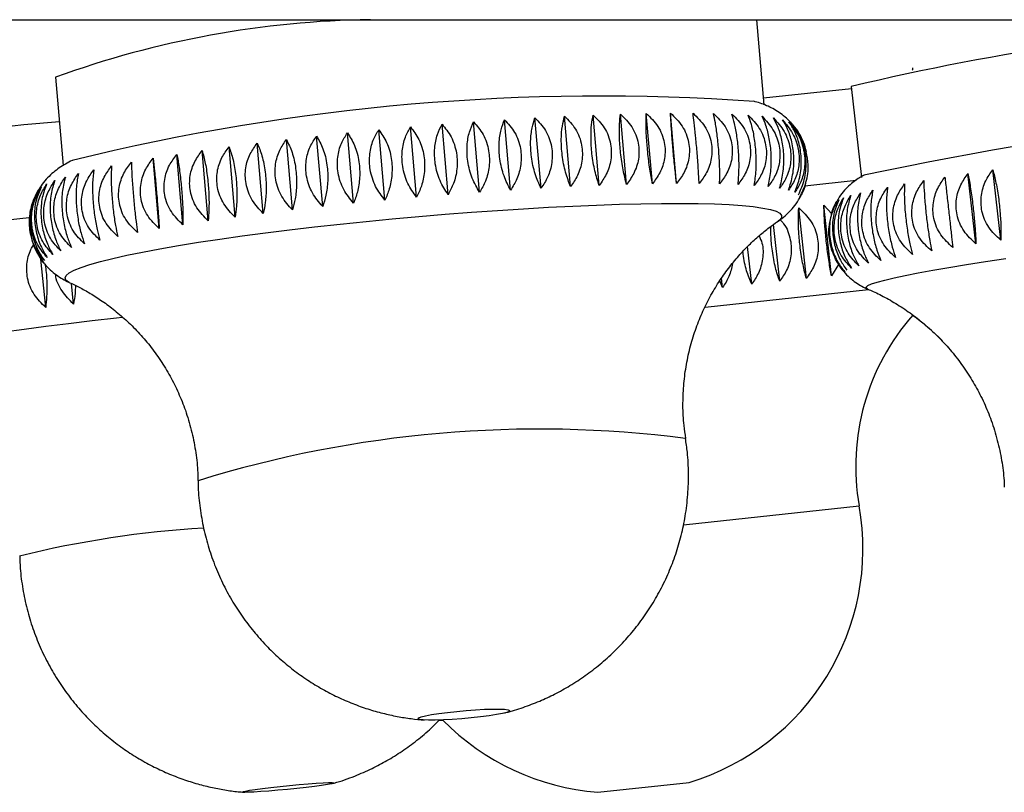
# Model space of a CAD drawing. Units: millimetres. Extents: x 60 to 1200, y 76 to 1722.
# Drawn here: x 1127 to 1143, y 1074 to 1086 of the extents above; entities that cross this region are included whole.
import ezdxf

# ---------------------------------------------------------------- set-up
doc = ezdxf.new("R2010")
doc.units = ezdxf.units.MM
doc.header["$LTSCALE"] = 6

msp = doc.modelspace()

# ---------------------------------------------------------------- linework, layer by layer
at = {"color": 7, "linetype": 'Continuous', "lineweight": 25}
for p, q in [((961.068, 1086.405), (1160.468, 1086.405)), ((1138.955, 1085.015), (1138.834, 1086.405)), ((1127.373, 1085.464), (1127.498, 1084.021)), ((1138.945, 1085.127), (1140.382, 1085.282)), ((1140.378, 1085.313), (1140.547, 1083.824)), ((1134.811, 1083.619), (1134.712, 1084.769)), ((1135.309, 1083.649), (1135.209, 1084.799)), ((1135.792, 1083.675), (1135.692, 1084.825)), ((1136.259, 1083.696), (1136.159, 1084.846)), ((1136.705, 1083.711), (1136.605, 1084.862)), ((1137.128, 1083.722), (1137.028, 1084.872)), ((1137.524, 1083.727), (1137.425, 1084.877)), ((1132.756, 1083.454), (1132.656, 1084.604)), ((1133.273, 1083.501), (1133.173, 1084.651)), ((1133.79, 1083.544), (1133.69, 1084.695)), ((1134.304, 1083.584), (1134.204, 1084.734)), ((1131.246, 1083.294), (1131.146, 1084.445)), ((1131.739, 1083.35), (1131.64, 1084.501)), ((1132.244, 1083.404), (1132.144, 1084.554)), ((1129.869, 1083.114), (1129.769, 1084.265)), ((1130.308, 1083.176), (1130.208, 1084.326)), ((1130.768, 1083.236), (1130.668, 1084.386)), ((1129.068, 1082.989), (1128.969, 1084.139)), ((1129.455, 1083.052), (1129.355, 1084.202)), ((1142.822, 1082.8), (1142.692, 1083.951)), ((1139.622, 1083.691), (1140.461, 1083.782)), ((1142.417, 1082.739), (1142.286, 1083.89)), ((1139.645, 1082.175), (1139.521, 1083.327)), ((1139.932, 1083.371), (1140.059, 1083.233)), ((1140.056, 1082.219), (1139.932, 1083.371)), ((1139.209, 1082.128), (1139.109, 1083.058)), ((1139.183, 1083.112), (1139.177, 1083.108)), ((1138.751, 1082.078), (1138.685, 1082.697)), ((1127.187, 1082.422), (1127.094, 1082.565)), ((1127.211, 1081.699), (1127.132, 1082.492)), ((1140.172, 1082.401), (1140.056, 1082.219)), ((1138.275, 1082.027), (1138.259, 1082.178)), ((1127.665, 1081.755), (1127.631, 1082.092)), ((1138.275, 1082.027), (1138.229, 1082.135)), ((1136.235, 1073.772), (1137.727, 1073.933))]:
    msp.add_line(p, q, dxfattribs=at)
at = {"color": 8, "linetype": 'Continuous', "lineweight": 25}
for p, q in [((1137.993, 1081.706), (1140.659, 1081.993)), ((1137.638, 1078.147), (1140.509, 1078.456))]:
    msp.add_line(p, q, dxfattribs=at)
at = {"color": 8, "linetype": 'Continuous', "lineweight": 25, "flags": 128}
for points in [[(1127.603, 1082.106), (1127.586, 1082.114), (1127.541, 1082.147), (1127.527, 1082.184), (1127.546, 1082.223), (1127.596, 1082.265), (1127.678, 1082.309), (1127.791, 1082.355), (1127.935, 1082.402), (1128.108, 1082.452), (1128.31, 1082.502), (1128.54, 1082.554), (1128.796, 1082.606), (1129.078, 1082.659), (1129.383, 1082.712), (1129.71, 1082.765), (1130.057, 1082.817), (1130.422, 1082.869), (1130.803, 1082.919), (1131.198, 1082.969), (1131.606, 1083.016), (1132.023, 1083.062), (1132.447, 1083.106), (1132.877, 1083.148), (1133.309, 1083.187), (1133.742, 1083.223), (1134.173, 1083.257), (1134.599, 1083.287), (1135.019, 1083.314), (1135.43, 1083.338), (1135.83, 1083.358), (1136.217, 1083.374), (1136.588, 1083.387), (1136.941, 1083.395), (1137.275, 1083.4), (1137.588, 1083.401), (1137.878, 1083.398), (1138.143, 1083.392), (1138.383, 1083.381), (1138.595, 1083.366), (1138.778, 1083.348), (1138.933, 1083.326), (1139.056, 1083.301), (1139.149, 1083.272), (1139.211, 1083.24), (1139.24, 1083.206), (1139.238, 1083.168), (1139.204, 1083.127), (1139.183, 1083.112)], [(1140.644, 1082.003), (1140.626, 1082.013), (1140.623, 1082.033), (1140.652, 1082.057), (1140.712, 1082.084), (1140.804, 1082.114), (1140.927, 1082.147), (1141.08, 1082.184), (1141.262, 1082.223), (1141.473, 1082.265), (1141.711, 1082.309), (1141.975, 1082.355), (1142.264, 1082.402), (1142.575, 1082.452), (1142.908, 1082.502)], [(1124.585, 1080.911), (1124.573, 1080.918), (1124.57, 1080.936), (1124.599, 1080.956), (1124.66, 1080.98), (1124.753, 1081.007), (1124.876, 1081.036), (1125.029, 1081.068), (1125.212, 1081.102), (1125.424, 1081.139), (1125.662, 1081.177), (1125.927, 1081.218), (1126.216, 1081.26), (1126.528, 1081.303), (1126.862, 1081.347), (1127.215, 1081.393), (1127.585, 1081.439), (1127.971, 1081.485), (1128.37, 1081.532), (1128.462, 1081.542)]]:
    msp.add_lwpolyline(points, dxfattribs=at)
at = {"color": 7, "linetype": 'Continuous', "lineweight": 25, "flags": 128}
for points in [[(1134.579, 1075.043), (1134.458, 1075.024), (1134.319, 1075.006), (1134.168, 1074.989), (1134.012, 1074.975), (1133.858, 1074.964), (1133.711, 1074.956), (1133.58, 1074.952), (1133.469, 1074.952), (1133.384, 1074.956), (1133.327, 1074.964), (1133.302, 1074.975), (1133.31, 1074.989), (1133.35, 1075.006), (1133.42, 1075.024), (1133.518, 1075.043), (1133.639, 1075.062), (1133.778, 1075.08), (1133.929, 1075.096), (1134.085, 1075.111), (1134.239, 1075.122), (1134.385, 1075.13), (1134.516, 1075.134), (1134.627, 1075.134), (1134.713, 1075.13), (1134.769, 1075.122), (1134.794, 1075.111), (1134.787, 1075.096), (1134.747, 1075.08), (1134.676, 1075.062), (1134.579, 1075.043)], [(1131.467, 1073.852), (1131.317, 1073.836), (1131.162, 1073.82), (1131.007, 1073.805), (1130.86, 1073.793), (1130.726, 1073.783), (1130.613, 1073.776), (1130.524, 1073.773), (1130.464, 1073.773), (1130.436, 1073.776), (1130.439, 1073.783), (1130.476, 1073.793), (1130.542, 1073.805), (1130.637, 1073.82), (1130.756, 1073.836), (1130.893, 1073.852), (1131.042, 1073.869), (1131.198, 1073.885), (1131.352, 1073.9), (1131.499, 1073.912), (1131.633, 1073.922), (1131.746, 1073.929), (1131.835, 1073.932), (1131.895, 1073.932), (1131.923, 1073.929), (1131.92, 1073.922), (1131.884, 1073.912), (1131.817, 1073.9), (1131.722, 1073.885), (1131.604, 1073.869), (1131.467, 1073.852)]]:
    msp.add_lwpolyline(points, dxfattribs=at)
at = {"color": 7, "linetype": 'Continuous', "lineweight": 25}
for centre, radius, start, end in [((1132.714, 1070.798), 15.608, 90.7183, 110.0115), ((1150.478, 1042.59), 43.901, 93.5811, 103.3001), ((1136.288, 1049.216), 35.94, 85.9978, 103.915), ((1152.813, 1026.706), 58.449, 90.87006, 102.07618), ((1128.571, 1068.587), 16.188, 94.0198, 105.0362), ((1128.515, 1066.649), 16.589, 95.4422, 103.8277), ((1144.19, 1079.105), 3.738, 138.6342, 189.9981), ((1139.218, 1078.52), 3.738, 44.9155, 54.6672), ((1136.57, 1077.762), 4, 286.8135, 9.9981), ((1133.66, 1075.859), 0.908, 267.524, 272.6734), ((1136.552, 1077.76), 4, 224.575, 265.4641)]:
    msp.add_arc(centre, radius, start, end, dxfattribs=at)
at = {"color": 8, "linetype": 'Continuous', "lineweight": 25}
for centre, radius, start, end in [((1135.28, 1060.847), 18.864, 82.7161, 107.2001), ((1130.745, 1061.724), 16.395, 93.3393, 103.9822)]:
    msp.add_arc(centre, radius, start, end, dxfattribs=at)
at = {"color": 7, "linetype": 'Continuous', "lineweight": 25}
for points, knots in [([(1141.382, 1085.617), (1141.38, 1085.608), (1141.377, 1085.596), (1141.377, 1085.583), (1141.377, 1085.579)], [0, 0, 0, 0, 0.668856, 1, 1, 1, 1]), ([(1139.393, 1084.724), (1139.362, 1084.755), (1139.298, 1084.819), (1139.196, 1084.893), (1139.094, 1084.955), (1138.99, 1085.003), (1138.886, 1085.043), (1138.819, 1085.062), (1138.785, 1085.072)], [0, 0, 0, 0, 0.142836, 0.292432, 0.446706, 0.612135, 0.798632, 1, 1, 1, 1]), ([(1134.811, 1083.619), (1134.772, 1083.693), (1134.695, 1083.842), (1134.628, 1084.118), (1134.616, 1084.383), (1134.648, 1084.605), (1134.691, 1084.716), (1134.712, 1084.769)], [0, 0, 0, 0, 0.220769, 0.443147, 0.642995, 0.832651, 1, 1, 1, 1]), ([(1134.712, 1084.769), (1134.771, 1084.704), (1134.891, 1084.573), (1134.984, 1084.309), (1134.989, 1084.041), (1134.925, 1083.805), (1134.848, 1083.678), (1134.811, 1083.619)], [0, 0, 0, 0, 0.220769, 0.443147, 0.642995, 0.832651, 1, 1, 1, 1]), ([(1135.309, 1083.649), (1135.274, 1083.724), (1135.206, 1083.874), (1135.145, 1084.151), (1135.132, 1084.416), (1135.156, 1084.637), (1135.192, 1084.747), (1135.209, 1084.799)], [0, 0, 0, 0, 0.220769, 0.443147, 0.642995, 0.832651, 1, 1, 1, 1]), ([(1135.209, 1084.799), (1135.271, 1084.734), (1135.396, 1084.603), (1135.492, 1084.339), (1135.496, 1084.071), (1135.429, 1083.835), (1135.347, 1083.708), (1135.309, 1083.649)], [0, 0, 0, 0, 0.220769, 0.443147, 0.642995, 0.832651, 1, 1, 1, 1]), ([(1135.792, 1083.675), (1135.763, 1083.75), (1135.704, 1083.902), (1135.65, 1084.179), (1135.634, 1084.444), (1135.651, 1084.664), (1135.679, 1084.774), (1135.692, 1084.825)], [0, 0, 0, 0, 0.220769, 0.443147, 0.642995, 0.832651, 1, 1, 1, 1]), ([(1135.692, 1084.825), (1135.757, 1084.76), (1135.886, 1084.628), (1135.985, 1084.364), (1135.989, 1084.095), (1135.918, 1083.86), (1135.832, 1083.734), (1135.792, 1083.675)], [0, 0, 0, 0, 0.220769, 0.443147, 0.642995, 0.832651, 1, 1, 1, 1]), ([(1136.259, 1083.696), (1136.234, 1083.772), (1136.185, 1083.924), (1136.137, 1084.203), (1136.121, 1084.467), (1136.13, 1084.686), (1136.15, 1084.795), (1136.159, 1084.846)], [0, 0, 0, 0, 0.220769, 0.443147, 0.642995, 0.832651, 1, 1, 1, 1]), ([(1136.159, 1084.846), (1136.225, 1084.78), (1136.357, 1084.648), (1136.459, 1084.383), (1136.462, 1084.115), (1136.388, 1083.88), (1136.3, 1083.755), (1136.259, 1083.696)], [0, 0, 0, 0, 0.220769, 0.443147, 0.642995, 0.832651, 1, 1, 1, 1]), ([(1136.705, 1083.711), (1136.686, 1083.788), (1136.647, 1083.942), (1136.606, 1084.221), (1136.587, 1084.485), (1136.588, 1084.703), (1136.6, 1084.811), (1136.605, 1084.862)], [0, 0, 0, 0, 0.220769, 0.443147, 0.642995, 0.832651, 1, 1, 1, 1]), ([(1136.605, 1084.862), (1136.673, 1084.796), (1136.808, 1084.663), (1136.911, 1084.398), (1136.914, 1084.13), (1136.838, 1083.895), (1136.748, 1083.77), (1136.705, 1083.711)], [0, 0, 0, 0, 0.220769, 0.443147, 0.642995, 0.832651, 1, 1, 1, 1]), ([(1137.128, 1083.722), (1137.114, 1083.799), (1137.085, 1083.954), (1137.051, 1084.233), (1137.03, 1084.498), (1137.023, 1084.715), (1137.027, 1084.822), (1137.028, 1084.872)], [0, 0, 0, 0, 0.220769, 0.443147, 0.642995, 0.832651, 1, 1, 1, 1]), ([(1137.028, 1084.872), (1137.096, 1084.806), (1137.233, 1084.672), (1137.338, 1084.407), (1137.34, 1084.139), (1137.263, 1083.905), (1137.171, 1083.78), (1137.128, 1083.722)], [0, 0, 0, 0, 0.2207694, 0.4431471, 0.6429947, 0.8326506, 1, 1, 1, 1]), ([(1137.524, 1083.727), (1137.515, 1083.805), (1137.497, 1083.961), (1137.469, 1084.241), (1137.447, 1084.505), (1137.432, 1084.721), (1137.427, 1084.828), (1137.425, 1084.877)], [0, 0, 0, 0, 0.220769, 0.443147, 0.642995, 0.832651, 1, 1, 1, 1]), ([(1137.425, 1084.877), (1137.493, 1084.811), (1137.631, 1084.676), (1137.736, 1084.41), (1137.738, 1084.142), (1137.66, 1083.909), (1137.568, 1083.785), (1137.524, 1083.727)], [0, 0, 0, 0, 0.220769, 0.443147, 0.642995, 0.832651, 1, 1, 1, 1]), ([(1137.892, 1083.727), (1137.888, 1083.805), (1137.88, 1083.962), (1137.859, 1084.243), (1137.835, 1084.507), (1137.812, 1084.722), (1137.798, 1084.828), (1137.792, 1084.877)], [0, 0, 0, 0, 0.220769, 0.443147, 0.642995, 0.832651, 1, 1, 1, 1]), ([(1137.792, 1084.877), (1137.86, 1084.81), (1137.998, 1084.675), (1138.104, 1084.408), (1138.105, 1084.14), (1138.028, 1083.908), (1137.935, 1083.785), (1137.892, 1083.727)], [0, 0, 0, 0, 0.220769, 0.443147, 0.642995, 0.832651, 1, 1, 1, 1]), ([(1138.227, 1083.722), (1138.228, 1083.8), (1138.231, 1083.958), (1138.217, 1084.239), (1138.191, 1084.503), (1138.16, 1084.718), (1138.138, 1084.823), (1138.127, 1084.872)], [0, 0, 0, 0, 0.220769, 0.443147, 0.642995, 0.832651, 1, 1, 1, 1]), ([(1138.127, 1084.872), (1138.195, 1084.804), (1138.332, 1084.668), (1138.437, 1084.401), (1138.439, 1084.133), (1138.362, 1083.902), (1138.27, 1083.779), (1138.227, 1083.722)], [0, 0, 0, 0, 0.220769, 0.443147, 0.642995, 0.832651, 1, 1, 1, 1]), ([(1138.528, 1083.711), (1138.535, 1083.79), (1138.548, 1083.948), (1138.541, 1084.23), (1138.513, 1084.494), (1138.474, 1084.708), (1138.443, 1084.813), (1138.428, 1084.862)], [0, 0, 0, 0, 0.220769, 0.443147, 0.642995, 0.832651, 1, 1, 1, 1]), ([(1138.428, 1084.862), (1138.496, 1084.793), (1138.631, 1084.656), (1138.735, 1084.388), (1138.737, 1084.121), (1138.661, 1083.89), (1138.571, 1083.768), (1138.528, 1083.711)], [0, 0, 0, 0, 0.220769, 0.443147, 0.642995, 0.832651, 1, 1, 1, 1]), ([(1138.793, 1083.696), (1138.805, 1083.775), (1138.828, 1083.934), (1138.827, 1084.216), (1138.798, 1084.48), (1138.751, 1084.693), (1138.712, 1084.797), (1138.693, 1084.846)], [0, 0, 0, 0, 0.220769, 0.443147, 0.642995, 0.832651, 1, 1, 1, 1]), ([(1138.693, 1084.846), (1138.759, 1084.777), (1138.892, 1084.639), (1138.994, 1084.37), (1138.997, 1084.103), (1138.923, 1083.873), (1138.835, 1083.752), (1138.793, 1083.696)], [0, 0, 0, 0, 0.220769, 0.443147, 0.642995, 0.832651, 1, 1, 1, 1]), ([(1139.02, 1083.675), (1139.037, 1083.754), (1139.07, 1083.914), (1139.076, 1084.196), (1139.045, 1084.46), (1138.99, 1084.673), (1138.942, 1084.777), (1138.92, 1084.825)], [0, 0, 0, 0, 0.220769, 0.443147, 0.642995, 0.832651, 1, 1, 1, 1]), ([(1138.92, 1084.825), (1138.985, 1084.756), (1139.114, 1084.616), (1139.214, 1084.347), (1139.217, 1084.08), (1139.146, 1083.851), (1139.06, 1083.731), (1139.02, 1083.675)], [0, 0, 0, 0, 0.2207694, 0.4431471, 0.6429947, 0.8326506, 1, 1, 1, 1]), ([(1139.207, 1083.649), (1139.228, 1083.729), (1139.271, 1083.889), (1139.284, 1084.172), (1139.251, 1084.435), (1139.189, 1084.648), (1139.133, 1084.751), (1139.107, 1084.799)], [0, 0, 0, 0, 0.220769, 0.443147, 0.642995, 0.832651, 1, 1, 1, 1]), ([(1139.107, 1084.799), (1139.17, 1084.729), (1139.295, 1084.589), (1139.392, 1084.318), (1139.396, 1084.052), (1139.328, 1083.824), (1139.246, 1083.705), (1139.207, 1083.649)], [0, 0, 0, 0, 0.220769, 0.443147, 0.642995, 0.832651, 1, 1, 1, 1]), ([(1139.353, 1083.619), (1139.379, 1083.698), (1139.431, 1083.859), (1139.449, 1084.142), (1139.415, 1084.406), (1139.346, 1084.618), (1139.283, 1084.721), (1139.254, 1084.769)], [0, 0, 0, 0, 0.220769, 0.443147, 0.642995, 0.832651, 1, 1, 1, 1]), ([(1139.254, 1084.769), (1139.313, 1084.698), (1139.433, 1084.556), (1139.527, 1084.285), (1139.532, 1084.019), (1139.468, 1083.792), (1139.39, 1083.674), (1139.353, 1083.619)], [0, 0, 0, 0, 0.220769, 0.443147, 0.642995, 0.832651, 1, 1, 1, 1]), ([(1132.756, 1083.454), (1132.702, 1083.526), (1132.592, 1083.67), (1132.505, 1083.942), (1132.499, 1084.209), (1132.554, 1084.434), (1132.624, 1084.55), (1132.656, 1084.604)], [0, 0, 0, 0, 0.220769, 0.443147, 0.642995, 0.832651, 1, 1, 1, 1]), ([(1132.656, 1084.604), (1132.702, 1084.539), (1132.794, 1084.409), (1132.87, 1084.146), (1132.879, 1083.877), (1132.837, 1083.641), (1132.782, 1083.514), (1132.756, 1083.454)], [0, 0, 0, 0, 0.220769, 0.443147, 0.642995, 0.832651, 1, 1, 1, 1]), ([(1133.273, 1083.501), (1133.222, 1083.573), (1133.119, 1083.719), (1133.037, 1083.992), (1133.029, 1084.258), (1133.079, 1084.482), (1133.143, 1084.597), (1133.173, 1084.651)], [0, 0, 0, 0, 0.220769, 0.443147, 0.642995, 0.832651, 1, 1, 1, 1]), ([(1133.173, 1084.651), (1133.223, 1084.587), (1133.322, 1084.456), (1133.403, 1084.193), (1133.411, 1083.924), (1133.363, 1083.688), (1133.301, 1083.561), (1133.273, 1083.501)], [0, 0, 0, 0, 0.220769, 0.443147, 0.642995, 0.832651, 1, 1, 1, 1]), ([(1133.79, 1083.544), (1133.742, 1083.617), (1133.648, 1083.764), (1133.57, 1084.038), (1133.561, 1084.304), (1133.606, 1084.527), (1133.663, 1084.641), (1133.69, 1084.695)], [0, 0, 0, 0, 0.220769, 0.443147, 0.642995, 0.832651, 1, 1, 1, 1]), ([(1133.69, 1084.695), (1133.743, 1084.63), (1133.85, 1084.5), (1133.936, 1084.236), (1133.943, 1083.967), (1133.889, 1083.731), (1133.821, 1083.604), (1133.79, 1083.544)], [0, 0, 0, 0, 0.220769, 0.443147, 0.642995, 0.832651, 1, 1, 1, 1]), ([(1134.304, 1083.584), (1134.261, 1083.657), (1134.174, 1083.805), (1134.102, 1084.08), (1134.092, 1084.346), (1134.13, 1084.568), (1134.18, 1084.681), (1134.204, 1084.734)], [0, 0, 0, 0, 0.2207694, 0.4431471, 0.6429947, 0.8326506, 1, 1, 1, 1]), ([(1134.204, 1084.734), (1134.261, 1084.669), (1134.374, 1084.539), (1134.464, 1084.275), (1134.47, 1084.006), (1134.411, 1083.77), (1134.338, 1083.643), (1134.304, 1083.584)], [0, 0, 0, 0, 0.2207694, 0.4431471, 0.6429947, 0.8326506, 1, 1, 1, 1]), ([(1139.458, 1083.584), (1139.488, 1083.664), (1139.548, 1083.824), (1139.572, 1084.108), (1139.537, 1084.371), (1139.461, 1084.583), (1139.391, 1084.686), (1139.358, 1084.734)], [0, 0, 0, 0, 0.220769, 0.443147, 0.642995, 0.832651, 1, 1, 1, 1]), ([(1139.358, 1084.734), (1139.415, 1084.663), (1139.529, 1084.52), (1139.619, 1084.248), (1139.625, 1083.981), (1139.565, 1083.755), (1139.492, 1083.638), (1139.458, 1083.584)], [0, 0, 0, 0, 0.220769, 0.443147, 0.642995, 0.832651, 1, 1, 1, 1]), ([(1139.411, 1084.702), (1139.407, 1084.708), (1139.401, 1084.717), (1139.394, 1084.723), (1139.393, 1084.724)], [0, 0, 0, 0, 0.8018827, 1, 1, 1, 1]), ([(1139.519, 1083.544), (1139.553, 1083.624), (1139.622, 1083.785), (1139.652, 1084.069), (1139.615, 1084.332), (1139.532, 1084.544), (1139.455, 1084.647), (1139.419, 1084.695)], [0, 0, 0, 0, 0.220769, 0.443147, 0.642995, 0.832651, 1, 1, 1, 1]), ([(1139.645, 1084.243), (1139.64, 1084.271), (1139.623, 1084.352), (1139.568, 1084.476), (1139.501, 1084.594), (1139.45, 1084.654), (1139.431, 1084.677)], [0, 0, 0, 0, 0.168758, 0.49384, 0.809276, 1, 1, 1, 1]), ([(1131.246, 1083.294), (1131.183, 1083.364), (1131.057, 1083.504), (1130.959, 1083.775), (1130.956, 1084.042), (1131.024, 1084.27), (1131.107, 1084.389), (1131.146, 1084.445)], [0, 0, 0, 0, 0.220769, 0.443147, 0.642995, 0.832651, 1, 1, 1, 1]), ([(1131.146, 1084.445), (1131.179, 1084.379), (1131.245, 1084.248), (1131.303, 1083.984), (1131.317, 1083.716), (1131.295, 1083.48), (1131.262, 1083.354), (1131.246, 1083.294)], [0, 0, 0, 0, 0.2207694, 0.4431471, 0.6429947, 0.8326506, 1, 1, 1, 1]), ([(1131.739, 1083.35), (1131.679, 1083.421), (1131.557, 1083.562), (1131.463, 1083.833), (1131.458, 1084.1), (1131.523, 1084.327), (1131.602, 1084.445), (1131.64, 1084.501)], [0, 0, 0, 0, 0.220769, 0.443147, 0.642995, 0.832651, 1, 1, 1, 1]), ([(1131.64, 1084.501), (1131.677, 1084.436), (1131.752, 1084.305), (1131.816, 1084.041), (1131.828, 1083.772), (1131.8, 1083.537), (1131.759, 1083.41), (1131.739, 1083.35)], [0, 0, 0, 0, 0.2207694, 0.4431471, 0.6429947, 0.8326506, 1, 1, 1, 1]), ([(1132.244, 1083.404), (1132.186, 1083.475), (1132.07, 1083.618), (1131.979, 1083.889), (1131.974, 1084.156), (1132.034, 1084.382), (1132.109, 1084.499), (1132.144, 1084.554)], [0, 0, 0, 0, 0.220769, 0.443147, 0.642995, 0.832651, 1, 1, 1, 1]), ([(1132.144, 1084.554), (1132.186, 1084.489), (1132.269, 1084.359), (1132.34, 1084.095), (1132.35, 1083.826), (1132.315, 1083.59), (1132.266, 1083.463), (1132.244, 1083.404)], [0, 0, 0, 0, 0.220769, 0.443147, 0.642995, 0.832651, 1, 1, 1, 1]), ([(1129.869, 1083.114), (1129.802, 1083.182), (1129.666, 1083.319), (1129.562, 1083.587), (1129.56, 1083.855), (1129.636, 1084.086), (1129.727, 1084.207), (1129.769, 1084.265)], [0, 0, 0, 0, 0.220769, 0.443147, 0.642995, 0.832651, 1, 1, 1, 1]), ([(1129.769, 1084.265), (1129.787, 1084.198), (1129.823, 1084.066), (1129.862, 1083.8), (1129.881, 1083.532), (1129.882, 1083.298), (1129.873, 1083.173), (1129.869, 1083.114)], [0, 0, 0, 0, 0.220769, 0.443147, 0.642995, 0.832651, 1, 1, 1, 1]), ([(1130.308, 1083.176), (1130.241, 1083.245), (1130.108, 1083.383), (1130.006, 1083.651), (1130.003, 1083.918), (1130.077, 1084.148), (1130.166, 1084.269), (1130.208, 1084.326)], [0, 0, 0, 0, 0.220769, 0.443147, 0.642995, 0.832651, 1, 1, 1, 1]), ([(1130.208, 1084.326), (1130.231, 1084.26), (1130.277, 1084.128), (1130.322, 1083.863), (1130.34, 1083.595), (1130.333, 1083.361), (1130.316, 1083.235), (1130.308, 1083.176)], [0, 0, 0, 0, 0.220769, 0.443147, 0.642995, 0.832651, 1, 1, 1, 1]), ([(1130.768, 1083.236), (1130.703, 1083.305), (1130.573, 1083.444), (1130.472, 1083.714), (1130.469, 1083.981), (1130.541, 1084.21), (1130.628, 1084.33), (1130.668, 1084.386)], [0, 0, 0, 0, 0.220769, 0.443147, 0.642995, 0.832651, 1, 1, 1, 1]), ([(1130.668, 1084.386), (1130.696, 1084.321), (1130.752, 1084.189), (1130.804, 1083.925), (1130.82, 1083.656), (1130.805, 1083.421), (1130.78, 1083.295), (1130.768, 1083.236)], [0, 0, 0, 0, 0.2207694, 0.4431471, 0.6429947, 0.8326506, 1, 1, 1, 1]), ([(1127.657, 1084.107), (1127.653, 1084.105), (1127.614, 1084.089), (1127.542, 1084.05), (1127.439, 1083.987), (1127.34, 1083.913), (1127.244, 1083.824), (1127.154, 1083.72), (1127.103, 1083.637), (1127.079, 1083.596)], [0, 0, 0, 0, 0.022836, 0.227493, 0.40606, 0.565692, 0.715222, 0.860943, 1, 1, 1, 1]), ([(1129.068, 1082.989), (1129, 1083.056), (1128.862, 1083.191), (1128.756, 1083.457), (1128.755, 1083.725), (1128.832, 1083.958), (1128.925, 1084.081), (1128.969, 1084.139)], [0, 0, 0, 0, 0.220769, 0.443147, 0.642995, 0.832651, 1, 1, 1, 1]), ([(1128.969, 1084.139), (1128.976, 1084.072), (1128.991, 1083.938), (1129.016, 1083.671), (1129.039, 1083.403), (1129.056, 1083.171), (1129.064, 1083.047), (1129.068, 1082.989)], [0, 0, 0, 0, 0.220769, 0.443147, 0.642995, 0.832651, 1, 1, 1, 1]), ([(1129.455, 1083.052), (1129.387, 1083.119), (1129.249, 1083.255), (1129.144, 1083.522), (1129.143, 1083.79), (1129.22, 1084.022), (1129.312, 1084.145), (1129.355, 1084.202)], [0, 0, 0, 0, 0.220769, 0.443147, 0.642995, 0.832651, 1, 1, 1, 1]), ([(1129.355, 1084.202), (1129.368, 1084.136), (1129.393, 1084.002), (1129.425, 1083.736), (1129.446, 1083.468), (1129.456, 1083.235), (1129.455, 1083.11), (1129.455, 1083.052)], [0, 0, 0, 0, 0.220769, 0.443147, 0.642995, 0.832651, 1, 1, 1, 1]), ([(1139.537, 1083.501), (1139.575, 1083.581), (1139.651, 1083.741), (1139.689, 1084.011), (1139.657, 1084.174), (1139.644, 1084.243)], [0, 0, 0, 0, 0.3635151, 0.7296786, 1, 1, 1, 1]), ([(1128.098, 1082.8), (1128.031, 1082.866), (1127.897, 1082.999), (1127.794, 1083.264), (1127.791, 1083.532), (1127.867, 1083.766), (1127.956, 1083.892), (1127.999, 1083.951)], [0, 0, 0, 0, 0.220769, 0.443147, 0.642995, 0.832651, 1, 1, 1, 1]), ([(1127.999, 1083.951), (1127.99, 1083.882), (1127.974, 1083.745), (1127.979, 1083.477), (1128.007, 1083.209), (1128.049, 1082.979), (1128.083, 1082.857), (1128.098, 1082.8)], [0, 0, 0, 0, 0.220769, 0.443147, 0.642995, 0.832651, 1, 1, 1, 1]), ([(1128.388, 1082.862), (1128.32, 1082.929), (1128.183, 1083.062), (1128.079, 1083.327), (1128.077, 1083.596), (1128.153, 1083.829), (1128.245, 1083.954), (1128.288, 1084.013)], [0, 0, 0, 0, 0.220769, 0.443147, 0.642995, 0.832651, 1, 1, 1, 1]), ([(1128.288, 1084.013), (1128.285, 1083.945), (1128.279, 1083.809), (1128.29, 1083.541), (1128.316, 1083.273), (1128.35, 1083.042), (1128.376, 1082.92), (1128.388, 1082.862)], [0, 0, 0, 0, 0.220769, 0.443147, 0.642995, 0.832651, 1, 1, 1, 1]), ([(1128.712, 1082.925), (1128.643, 1082.992), (1128.505, 1083.126), (1128.4, 1083.392), (1128.398, 1083.66), (1128.476, 1083.893), (1128.569, 1084.017), (1128.612, 1084.076)], [0, 0, 0, 0, 0.220769, 0.443147, 0.642995, 0.832651, 1, 1, 1, 1]), ([(1128.612, 1084.076), (1128.614, 1084.008), (1128.618, 1083.873), (1128.637, 1083.606), (1128.661, 1083.338), (1128.687, 1083.106), (1128.704, 1082.983), (1128.712, 1082.925)], [0, 0, 0, 0, 0.220769, 0.443147, 0.642995, 0.832651, 1, 1, 1, 1]), ([(1142.822, 1082.8), (1142.752, 1082.866), (1142.612, 1082.999), (1142.501, 1083.264), (1142.492, 1083.532), (1142.562, 1083.766), (1142.65, 1083.892), (1142.692, 1083.951)], [0, 0, 0, 0, 0.2207694, 0.4431471, 0.6429947, 0.8326506, 1, 1, 1, 1]), ([(1142.692, 1083.951), (1142.71, 1083.882), (1142.746, 1083.745), (1142.79, 1083.477), (1142.817, 1083.209), (1142.827, 1082.979), (1142.824, 1082.857), (1142.822, 1082.8)], [0, 0, 0, 0, 0.220769, 0.443147, 0.642995, 0.832651, 1, 1, 1, 1]), ([(1127.459, 1082.623), (1127.398, 1082.688), (1127.274, 1082.819), (1127.178, 1083.083), (1127.174, 1083.352), (1127.241, 1083.587), (1127.321, 1083.714), (1127.359, 1083.773)], [0, 0, 0, 0, 0.220769, 0.443147, 0.642995, 0.832651, 1, 1, 1, 1]), ([(1127.359, 1083.773), (1127.336, 1083.703), (1127.291, 1083.562), (1127.276, 1083.292), (1127.309, 1083.025), (1127.374, 1082.797), (1127.432, 1082.679), (1127.459, 1082.623)], [0, 0, 0, 0, 0.220769, 0.443147, 0.642995, 0.832651, 1, 1, 1, 1]), ([(1127.633, 1082.68), (1127.569, 1082.746), (1127.441, 1082.877), (1127.342, 1083.141), (1127.339, 1083.41), (1127.409, 1083.645), (1127.493, 1083.771), (1127.533, 1083.831)], [0, 0, 0, 0, 0.220769, 0.443147, 0.642995, 0.832651, 1, 1, 1, 1]), ([(1127.533, 1083.831), (1127.515, 1083.761), (1127.478, 1083.621), (1127.47, 1083.352), (1127.501, 1083.084), (1127.559, 1082.856), (1127.609, 1082.736), (1127.633, 1082.68)], [0, 0, 0, 0, 0.220769, 0.443147, 0.642995, 0.832651, 1, 1, 1, 1]), ([(1127.846, 1082.739), (1127.781, 1082.805), (1127.649, 1082.937), (1127.548, 1083.202), (1127.545, 1083.47), (1127.618, 1083.705), (1127.705, 1083.831), (1127.746, 1083.89)], [0, 0, 0, 0, 0.220769, 0.443147, 0.642995, 0.832651, 1, 1, 1, 1]), ([(1127.746, 1083.89), (1127.733, 1083.821), (1127.707, 1083.682), (1127.705, 1083.413), (1127.735, 1083.146), (1127.784, 1082.917), (1127.826, 1082.796), (1127.846, 1082.739)], [0, 0, 0, 0, 0.220769, 0.443147, 0.642995, 0.832651, 1, 1, 1, 1]), ([(1140.587, 1083.862), (1140.562, 1083.849), (1140.513, 1083.822), (1140.426, 1083.764), (1140.335, 1083.688), (1140.245, 1083.591), (1140.173, 1083.495), (1140.14, 1083.428), (1140.129, 1083.405)], [0, 0, 0, 0, 0.176759, 0.355025, 0.53206, 0.713622, 0.902648, 1, 1, 1, 1]), ([(1141.694, 1082.623), (1141.623, 1082.688), (1141.482, 1082.819), (1141.37, 1083.083), (1141.361, 1083.352), (1141.432, 1083.587), (1141.521, 1083.714), (1141.563, 1083.773)], [0, 0, 0, 0, 0.220769, 0.443147, 0.642995, 0.832651, 1, 1, 1, 1]), ([(1141.563, 1083.773), (1141.566, 1083.703), (1141.571, 1083.562), (1141.594, 1083.292), (1141.626, 1083.025), (1141.661, 1082.797), (1141.683, 1082.679), (1141.694, 1082.623)], [0, 0, 0, 0, 0.220769, 0.443147, 0.642995, 0.832651, 1, 1, 1, 1]), ([(1142.04, 1082.68), (1141.969, 1082.746), (1141.828, 1082.877), (1141.715, 1083.141), (1141.707, 1083.41), (1141.778, 1083.645), (1141.867, 1083.771), (1141.909, 1083.831)], [0, 0, 0, 0, 0.220769, 0.443147, 0.642995, 0.832651, 1, 1, 1, 1]), ([(1141.909, 1083.831), (1141.917, 1083.761), (1141.933, 1083.621), (1141.963, 1083.352), (1141.993, 1083.084), (1142.019, 1082.856), (1142.033, 1082.736), (1142.04, 1082.68)], [0, 0, 0, 0, 0.220769, 0.443147, 0.642995, 0.832651, 1, 1, 1, 1]), ([(1142.417, 1082.739), (1142.347, 1082.805), (1142.205, 1082.937), (1142.093, 1083.202), (1142.084, 1083.47), (1142.156, 1083.705), (1142.245, 1083.831), (1142.286, 1083.89)], [0, 0, 0, 0, 0.220769, 0.443147, 0.642995, 0.832651, 1, 1, 1, 1]), ([(1142.286, 1083.89), (1142.299, 1083.821), (1142.325, 1083.682), (1142.363, 1083.413), (1142.391, 1083.146), (1142.409, 1082.917), (1142.414, 1082.796), (1142.417, 1082.739)], [0, 0, 0, 0, 0.2207694, 0.4431471, 0.6429947, 0.8326506, 1, 1, 1, 1]), ([(1127.191, 1082.468), (1127.138, 1082.532), (1127.033, 1082.663), (1126.948, 1082.926), (1126.941, 1083.195), (1126.994, 1083.431), (1127.06, 1083.558), (1127.091, 1083.618)], [0, 0, 0, 0, 0.2207694, 0.4431471, 0.6429947, 0.8326506, 1, 1, 1, 1]), ([(1127.091, 1083.618), (1127.055, 1083.546), (1126.984, 1083.401), (1126.952, 1083.128), (1126.99, 1082.862), (1127.075, 1082.637), (1127.154, 1082.522), (1127.191, 1082.468)], [0, 0, 0, 0, 0.220769, 0.443147, 0.642995, 0.832651, 1, 1, 1, 1]), ([(1127.237, 1082.516), (1127.182, 1082.581), (1127.069, 1082.712), (1126.981, 1082.975), (1126.975, 1083.244), (1127.032, 1083.48), (1127.104, 1083.607), (1127.138, 1083.667)], [0, 0, 0, 0, 0.220769, 0.443147, 0.642995, 0.832651, 1, 1, 1, 1]), ([(1127.138, 1083.667), (1127.106, 1083.595), (1127.042, 1083.452), (1127.017, 1083.18), (1127.053, 1082.913), (1127.131, 1082.688), (1127.203, 1082.571), (1127.237, 1082.516)], [0, 0, 0, 0, 0.220769, 0.443147, 0.642995, 0.832651, 1, 1, 1, 1]), ([(1127.327, 1082.568), (1127.268, 1082.633), (1127.15, 1082.764), (1127.058, 1083.028), (1127.052, 1083.296), (1127.115, 1083.532), (1127.191, 1083.659), (1127.227, 1083.719)], [0, 0, 0, 0, 0.2207694, 0.4431471, 0.6429947, 0.8326506, 1, 1, 1, 1]), ([(1127.227, 1083.719), (1127.2, 1083.648), (1127.145, 1083.506), (1127.125, 1083.234), (1127.159, 1082.968), (1127.231, 1082.741), (1127.296, 1082.623), (1127.327, 1082.568)], [0, 0, 0, 0, 0.220769, 0.443147, 0.642995, 0.832651, 1, 1, 1, 1]), ([(1139.167, 1083.102), (1139.178, 1083.109), (1139.219, 1083.135), (1139.294, 1083.195), (1139.389, 1083.285), (1139.479, 1083.393), (1139.557, 1083.521), (1139.611, 1083.634), (1139.629, 1083.708), (1139.634, 1083.73)], [0, 0, 0, 0, 0.066947, 0.25024, 0.422956, 0.591945, 0.760561, 0.929664, 1, 1, 1, 1]), ([(1139.631, 1083.73), (1139.627, 1083.709), (1139.61, 1083.621), (1139.569, 1083.553), (1139.537, 1083.501)], [0, 0, 0, 0, 0.237727, 1, 1, 1, 1]), ([(1140.863, 1082.468), (1140.796, 1082.532), (1140.662, 1082.663), (1140.554, 1082.926), (1140.544, 1083.195), (1140.61, 1083.431), (1140.693, 1083.558), (1140.732, 1083.618)], [0, 0, 0, 0, 0.220769, 0.443147, 0.642995, 0.832651, 1, 1, 1, 1]), ([(1140.732, 1083.618), (1140.72, 1083.546), (1140.694, 1083.401), (1140.698, 1083.128), (1140.735, 1082.862), (1140.793, 1082.637), (1140.84, 1082.522), (1140.863, 1082.468)], [0, 0, 0, 0, 0.220769, 0.443147, 0.642995, 0.832651, 1, 1, 1, 1]), ([(1141.103, 1082.516), (1141.035, 1082.581), (1140.897, 1082.712), (1140.788, 1082.975), (1140.778, 1083.244), (1140.846, 1083.48), (1140.932, 1083.607), (1140.973, 1083.667)], [0, 0, 0, 0, 0.2207694, 0.4431471, 0.6429947, 0.8326506, 1, 1, 1, 1]), ([(1140.973, 1083.667), (1140.965, 1083.595), (1140.949, 1083.452), (1140.959, 1083.18), (1140.995, 1082.913), (1141.045, 1082.688), (1141.085, 1082.571), (1141.103, 1082.516)], [0, 0, 0, 0, 0.220769, 0.443147, 0.642995, 0.832651, 1, 1, 1, 1]), ([(1141.381, 1082.568), (1141.311, 1082.633), (1141.171, 1082.764), (1141.06, 1083.028), (1141.051, 1083.296), (1141.121, 1083.532), (1141.209, 1083.659), (1141.25, 1083.719)], [0, 0, 0, 0, 0.220769, 0.443147, 0.642995, 0.832651, 1, 1, 1, 1]), ([(1141.25, 1083.719), (1141.248, 1083.648), (1141.242, 1083.506), (1141.259, 1083.234), (1141.293, 1082.968), (1141.335, 1082.741), (1141.366, 1082.623), (1141.381, 1082.568)], [0, 0, 0, 0, 0.220769, 0.443147, 0.642995, 0.832651, 1, 1, 1, 1]), ([(1127.028, 1083.488), (1127.022, 1083.476), (1127.01, 1083.453), (1127.004, 1083.426), (1127.001, 1083.414)], [0, 0, 0, 0, 0.5339429, 1, 1, 1, 1]), ([(1140.175, 1083.462), (1140.144, 1083.387), (1140.082, 1083.237), (1140.062, 1082.961), (1140.105, 1082.696), (1140.192, 1082.475), (1140.269, 1082.363), (1140.305, 1082.311)], [0, 0, 0, 0, 0.220769, 0.443147, 0.642995, 0.832651, 1, 1, 1, 1]), ([(1140.382, 1082.344), (1140.322, 1082.409), (1140.202, 1082.539), (1140.103, 1082.803), (1140.091, 1083.072), (1140.146, 1083.308), (1140.218, 1083.435), (1140.251, 1083.494)], [0, 0, 0, 0, 0.220769, 0.443147, 0.642995, 0.832651, 1, 1, 1, 1]), ([(1140.251, 1083.494), (1140.225, 1083.42), (1140.171, 1083.272), (1140.157, 1082.996), (1140.199, 1082.731), (1140.278, 1082.509), (1140.349, 1082.397), (1140.382, 1082.344)], [0, 0, 0, 0, 0.220769, 0.443147, 0.642995, 0.832651, 1, 1, 1, 1]), ([(1140.501, 1082.381), (1140.438, 1082.446), (1140.313, 1082.576), (1140.211, 1082.84), (1140.199, 1083.109), (1140.258, 1083.344), (1140.335, 1083.472), (1140.37, 1083.531)], [0, 0, 0, 0, 0.220769, 0.443147, 0.642995, 0.832651, 1, 1, 1, 1]), ([(1140.37, 1083.531), (1140.348, 1083.458), (1140.304, 1083.311), (1140.295, 1083.036), (1140.335, 1082.77), (1140.408, 1082.548), (1140.471, 1082.434), (1140.501, 1082.381)], [0, 0, 0, 0, 0.220769, 0.443147, 0.642995, 0.832651, 1, 1, 1, 1]), ([(1140.662, 1082.422), (1140.597, 1082.487), (1140.466, 1082.617), (1140.361, 1082.881), (1140.35, 1083.15), (1140.413, 1083.386), (1140.494, 1083.513), (1140.531, 1083.573)], [0, 0, 0, 0, 0.220769, 0.443147, 0.642995, 0.832651, 1, 1, 1, 1]), ([(1140.531, 1083.573), (1140.514, 1083.5), (1140.478, 1083.354), (1140.476, 1083.08), (1140.515, 1082.814), (1140.58, 1082.591), (1140.636, 1082.476), (1140.662, 1082.422)], [0, 0, 0, 0, 0.220769, 0.443147, 0.642995, 0.832651, 1, 1, 1, 1]), ([(1139.645, 1082.175), (1139.626, 1082.246), (1139.588, 1082.389), (1139.544, 1082.662), (1139.519, 1082.929), (1139.512, 1083.155), (1139.518, 1083.272), (1139.521, 1083.327)], [0, 0, 0, 0, 0.2207694, 0.4431471, 0.6429947, 0.8326506, 1, 1, 1, 1]), ([(1139.521, 1083.327), (1139.59, 1083.261), (1139.729, 1083.128), (1139.838, 1082.863), (1139.846, 1082.594), (1139.775, 1082.359), (1139.686, 1082.234), (1139.645, 1082.175)], [0, 0, 0, 0, 0.220769, 0.443147, 0.642995, 0.832651, 1, 1, 1, 1]), ([(1140.056, 1082.219), (1140.042, 1082.291), (1140.015, 1082.435), (1139.978, 1082.708), (1139.951, 1082.975), (1139.936, 1083.201), (1139.933, 1083.317), (1139.932, 1083.371)], [0, 0, 0, 0, 0.220769, 0.443147, 0.642995, 0.832651, 1, 1, 1, 1]), ([(1140.13, 1083.405), (1140.099, 1083.338), (1140.034, 1083.196), (1140.011, 1082.93), (1140.056, 1082.665), (1140.148, 1082.445), (1140.232, 1082.335), (1140.271, 1082.283)], [0, 0, 0, 0, 0.199101, 0.427662, 0.633067, 0.827997, 1, 1, 1, 1]), ([(1140.054, 1083.21), (1140.057, 1083.224), (1140.071, 1083.307), (1140.109, 1083.376), (1140.141, 1083.433)], [0, 0, 0, 0, 0.1611265, 1, 1, 1, 1]), ([(1126.952, 1083.182), (1126.95, 1083.166), (1126.941, 1083.105), (1126.947, 1083.043), (1126.952, 1082.996)], [0, 0, 0, 0, 0.254199, 1, 1, 1, 1]), ([(1139.214, 1083.135), (1139.235, 1083.114), (1139.321, 1083.024), (1139.395, 1082.814), (1139.406, 1082.547), (1139.336, 1082.312), (1139.249, 1082.187), (1139.209, 1082.128)], [0, 0, 0, 0, 0.081324, 0.343497, 0.579108, 0.802703, 1, 1, 1, 1]), ([(1140.271, 1082.283), (1140.218, 1082.348), (1140.111, 1082.48), (1140.023, 1082.743), (1140.003, 1082.987), (1140.035, 1083.121), (1140.047, 1083.173)], [0, 0, 0, 0, 0.286513, 0.575113, 0.834473, 1, 1, 1, 1]), ([(1126.956, 1082.997), (1126.962, 1082.935), (1126.976, 1082.791), (1127.063, 1082.591), (1127.148, 1082.476), (1127.187, 1082.422)], [0, 0, 0, 0, 0.286238, 0.665418, 1, 1, 1, 1]), ([(1137.675, 1079.56), (1137.664, 1079.63), (1137.636, 1079.808), (1137.624, 1080.095), (1137.635, 1080.416), (1137.674, 1080.73), (1137.738, 1081.035), (1137.826, 1081.328), (1137.935, 1081.606), (1138.064, 1081.869), (1138.21, 1082.114), (1138.368, 1082.339), (1138.535, 1082.542), (1138.705, 1082.722), (1138.873, 1082.876), (1139.03, 1083.004), (1139.128, 1083.073), (1139.174, 1083.105)], [0, 0, 0, 0, 0.050536, 0.1282, 0.204675, 0.280001, 0.354196, 0.427253, 0.499127, 0.569731, 0.638904, 0.706392, 0.77181, 0.834648, 0.89435, 0.95053, 1, 1, 1, 1]), ([(1139.209, 1082.128), (1139.185, 1082.199), (1139.137, 1082.341), (1139.087, 1082.611), (1139.064, 1082.854), (1139.066, 1082.98), (1139.067, 1083.029)], [0, 0, 0, 0, 0.288118, 0.578334, 0.839148, 1, 1, 1, 1]), ([(1138.871, 1082.872), (1138.889, 1082.833), (1138.944, 1082.716), (1138.939, 1082.496), (1138.875, 1082.263), (1138.791, 1082.137), (1138.751, 1082.078)], [0, 0, 0, 0, 0.150842, 0.455594, 0.744805, 1, 1, 1, 1]), ([(1140.017, 1082.87), (1140.017, 1082.87), (1140.017, 1082.842), (1140.023, 1082.815), (1140.03, 1082.788)], [0, 0, 0, 0, 0.019787, 1, 1, 1, 1]), ([(1127.211, 1081.699), (1127.143, 1081.767), (1127.008, 1081.901), (1126.9, 1082.169), (1126.897, 1082.436), (1126.948, 1082.624), (1127.005, 1082.709), (1127.017, 1082.727)], [0, 0, 0, 0, 0.249617, 0.501053, 0.727014, 0.941452, 1, 1, 1, 1]), ([(1127.09, 1082.562), (1127.101, 1082.542), (1127.136, 1082.478), (1127.212, 1082.386), (1127.31, 1082.289), (1127.412, 1082.211), (1127.513, 1082.148), (1127.576, 1082.119), (1127.607, 1082.104)], [0, 0, 0, 0, 0.082339, 0.264979, 0.445472, 0.626459, 0.812414, 1, 1, 1, 1]), ([(1138.751, 1082.078), (1138.723, 1082.149), (1138.666, 1082.29), (1138.617, 1082.491), (1138.609, 1082.601), (1138.608, 1082.616)], [0, 0, 0, 0, 0.463095, 0.929564, 1, 1, 1, 1]), ([(1140.125, 1082.488), (1140.139, 1082.46), (1140.175, 1082.388), (1140.252, 1082.286), (1140.349, 1082.186), (1140.452, 1082.106), (1140.552, 1082.045), (1140.621, 1082.011), (1140.652, 1081.999), (1140.654, 1081.999)], [0, 0, 0, 0, 0.116667, 0.303641, 0.483415, 0.656293, 0.822904, 0.986125, 1, 1, 1, 1]), ([(1127.201, 1082.404), (1127.203, 1082.391), (1127.22, 1082.298), (1127.231, 1082.107), (1127.231, 1081.878), (1127.217, 1081.756), (1127.211, 1081.699)], [0, 0, 0, 0, 0.054634, 0.393914, 0.715892, 1, 1, 1, 1]), ([(1138.439, 1082.421), (1138.423, 1082.348), (1138.393, 1082.204), (1138.314, 1082.086), (1138.275, 1082.027)], [0, 0, 0, 0, 0.507015, 1, 1, 1, 1]), ([(1127.665, 1081.755), (1127.601, 1081.822), (1127.472, 1081.958), (1127.377, 1082.143), (1127.375, 1082.24), (1127.375, 1082.242)], [0, 0, 0, 0, 0.494206, 0.992011, 1, 1, 1, 1]), ([(1127.605, 1082.104), (1127.648, 1082.084), (1127.749, 1082.038), (1127.92, 1081.944), (1128.114, 1081.822), (1128.318, 1081.673), (1128.524, 1081.498), (1128.725, 1081.299), (1128.916, 1081.077), (1129.091, 1080.836), (1129.248, 1080.577), (1129.384, 1080.305), (1129.502, 1080.01), (1129.596, 1079.697), (1129.662, 1079.368), (1129.696, 1079.091), (1129.697, 1078.925), (1129.698, 1078.868)], [0, 0, 0, 0, 0.042525, 0.098841, 0.159276, 0.223545, 0.290877, 0.360371, 0.431284, 0.503095, 0.575474, 0.648214, 0.721186, 0.801878, 0.881472, 0.959777, 1, 1, 1, 1]), ([(1127.697, 1082.061), (1127.696, 1082.017), (1127.693, 1081.903), (1127.676, 1081.811), (1127.665, 1081.755)], [0, 0, 0, 0, 0.386744, 1, 1, 1, 1]), ([(1140.652, 1081.997), (1140.679, 1081.986), (1140.782, 1081.944), (1140.964, 1081.85), (1141.197, 1081.712), (1141.43, 1081.548), (1141.656, 1081.361), (1141.871, 1081.152), (1142.07, 1080.924), (1142.252, 1080.677), (1142.413, 1080.416), (1142.553, 1080.141), (1142.674, 1079.844), (1142.771, 1079.53), (1142.84, 1079.201), (1142.875, 1078.944), (1142.878, 1078.798), (1142.879, 1078.762)], [0, 0, 0, 0, 0.02308, 0.086034, 0.152935, 0.222473, 0.293662, 0.36588, 0.438752, 0.51205, 0.585636, 0.659419, 0.733341, 0.814814, 0.895106, 0.974079, 1, 1, 1, 1]), ([(1134.709, 1075.07), (1134.717, 1075.072), (1134.822, 1075.095), (1135.015, 1075.159), (1135.281, 1075.259), (1135.536, 1075.378), (1135.786, 1075.516), (1136.034, 1075.679), (1136.276, 1075.864), (1136.506, 1076.071), (1136.722, 1076.297), (1136.921, 1076.542), (1137.102, 1076.802), (1137.261, 1077.078), (1137.399, 1077.366), (1137.513, 1077.665), (1137.603, 1077.973), (1137.671, 1078.298), (1137.712, 1078.638), (1137.723, 1078.987), (1137.709, 1079.295), (1137.68, 1079.484), (1137.668, 1079.559)], [0, 0, 0, 0, 0.004169, 0.054355, 0.103306, 0.14876, 0.19758, 0.248102, 0.299797, 0.352286, 0.405328, 0.458765, 0.51249, 0.566431, 0.620535, 0.674764, 0.729091, 0.783494, 0.843574, 0.902837, 0.961175, 1, 1, 1, 1]), ([(1129.704, 1078.869), (1129.703, 1078.847), (1129.701, 1078.71), (1129.727, 1078.462), (1129.779, 1078.129), (1129.861, 1077.805), (1129.968, 1077.494), (1130.097, 1077.197), (1130.248, 1076.915), (1130.419, 1076.65), (1130.607, 1076.402), (1130.81, 1076.173), (1131.026, 1075.964), (1131.254, 1075.775), (1131.49, 1075.606), (1131.732, 1075.458), (1131.979, 1075.33), (1132.227, 1075.222), (1132.474, 1075.133), (1132.717, 1075.064), (1132.954, 1075.012), (1133.181, 1074.975), (1133.33, 1074.961), (1133.402, 1074.955)], [0, 0, 0, 0, 0.011174, 0.069169, 0.126322, 0.182674, 0.238255, 0.293081, 0.347158, 0.400482, 0.453037, 0.5048, 0.555735, 0.605795, 0.65492, 0.703033, 0.750037, 0.795813, 0.840217, 0.883074, 0.924178, 0.963308, 1, 1, 1, 1]), ([(1126.788, 1077.634), (1126.789, 1077.567), (1126.794, 1077.387), (1126.834, 1077.097), (1126.902, 1076.768), (1126.998, 1076.45), (1127.117, 1076.146), (1127.259, 1075.857), (1127.421, 1075.583), (1127.602, 1075.327), (1127.799, 1075.089), (1128.01, 1074.871), (1128.233, 1074.672), (1128.466, 1074.494), (1128.707, 1074.336), (1128.952, 1074.199), (1129.2, 1074.083), (1129.448, 1073.986), (1129.693, 1073.908), (1129.932, 1073.849), (1130.162, 1073.806), (1130.339, 1073.782), (1130.439, 1073.775), (1130.465, 1073.774)], [0, 0, 0, 0, 0.0342264, 0.092572, 0.1500785, 0.206784, 0.2627125, 0.3178759, 0.3722752, 0.4259012, 0.4787342, 0.5307438, 0.5818874, 0.6321086, 0.681335, 0.7294743, 0.77641, 0.8219954, 0.866045, 0.9083248, 0.9485398, 0.9863225, 1, 1, 1, 1]), ([(1131.896, 1073.916), (1131.907, 1073.918), (1132.032, 1073.951), (1132.251, 1074.03), (1132.537, 1074.154), (1132.795, 1074.291), (1133.04, 1074.443), (1133.282, 1074.621), (1133.486, 1074.791), (1133.601, 1074.909), (1133.644, 1074.953)], [0, 0, 0, 0, 0.016684, 0.18779, 0.338564, 0.471253, 0.613361, 0.759763, 0.909105, 1, 1, 1, 1])]:
    msp.add_open_spline(points, degree=3, knots=knots, dxfattribs=at)

doc.saveas('drawing.dxf')
